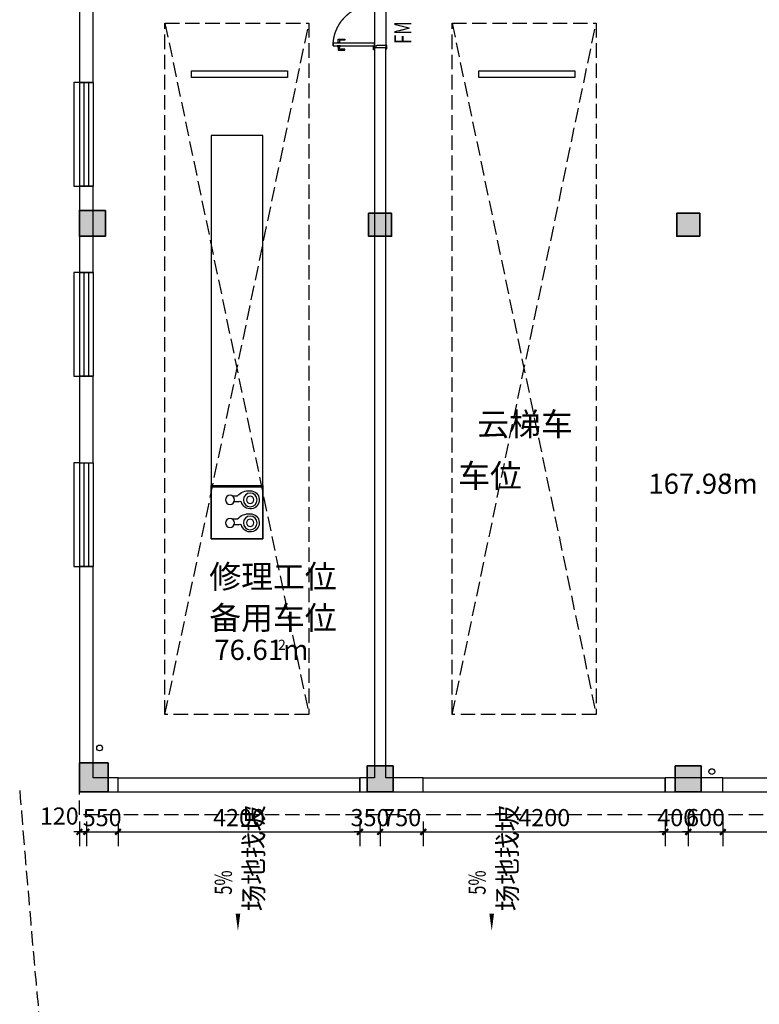
# Model space of a CAD drawing. Extents: x 997970 to 1189530, y 266186 to 513162.
# Drawn here: x 1013891 to 1026733, y 423175 to 440262 of the extents above; entities that cross this region are included whole.
import ezdxf

# ---------------------------------------------------------------- set-up
doc = ezdxf.new("R2010")
doc.units = 0
doc.header["$LTSCALE"] = 1000
doc.header["$MEASUREMENT"] = 0
doc.linetypes.add('DASH', pattern=[0.35, 0.25, -0.1])
doc.linetypes.add('HIDDEN', pattern=[0.375, 0.25, -0.125])
for name, color, linetype in [('.', 252, 'Continuous'), ('A-WIND', 4, 'Continuous'), ('A5.土建门', 135, 'Continuous'), ('AD-NAME-ROOM', 255, 'Continuous'), ('B4.装修完成面', 2, 'Continuous'), ('C1.新建门', 135, 'Continuous'), ('COLUMN', 2, 'Continuous'), ('DIM_SYMB', 3, 'Continuous'), ('G-ANNO-DIMS', 94, 'Continuous'), ('PIPE-压力废', 31, 'TG_YF'), ('PUB_TEXT', 7, 'Continuous'), ('SPACE_HATCH', 8, 'Continuous'), ('VPIPE-雨水', 4, 'Continuous'), ('WALL', 2, 'Continuous'), ('WINDOW', 4, 'Continuous'), ('WINDOW_TEXT', 7, 'Continuous'), ('消防训练场地', 201, 'Continuous')]:
    doc.layers.add(name, color=color, linetype=linetype)
doc.layers.add('砼柱', color=2, linetype='Continuous', lineweight=35)
doc.styles.add('_TCH_DIM', font='SIMPLEX', dxfattribs={"bigfont": 'GBCBIG'})
doc.styles.add('_TCH_DIM_T3', font='SIMPLEX', dxfattribs={"width": 0.705882, "bigfont": 'GBCBIG'})
doc.styles.add('_TCH_WINDOW', font='SIMPLEX', dxfattribs={"height": 3.5, "bigfont": 'GBCBIG'})
doc.styles.get("Standard").update_dxf_attribs({"font": 'gbenor.shx', "bigfont": 'gbcbig.shx'})
doc.styles.add('TG_LINETYPE', font='SIMPLEX', dxfattribs={"width": 0.8, "height": 3, "bigfont": 'HZTXT'})
doc.linetypes.add('TG_YF', pattern='A,2,-0.6,["YF",TG_LINETYPE,S=0.1,R=0,X=-0.52,Y=-0.15],0', length=2.6)
doc.dimstyles.new('_TCH_ARCH&&100', dxfattribs={"dimtxt": 297.5, "dimasz": 100, "dimexe": 250, "dimexo": 300, "dimgap": 100, "dimtad": 1, "dimdec": 0, "dimzin": 0, "dimdsep": 46, "dimtxsty": '_TCH_DIM_T3', "dimblk": 'ARCHTICK', "dimcen": 0.09, "dimclrt": 7, "dimazin": 2, "dimtfac": 1, "dimtdec": 0, "dimtix": 1, "dimtmove": 2, "dimatfit": 3, "dimfxl": 0, "dimtolj": 1, "dimtzin": 0, "dimarcsym": 0})

# ---------------------------------------------------------------- blocks, each defined once
blk = doc.blocks.new('A$C408E7173')
at = {"layer": '消防训练场地', "color": 250, "linetype": 'DASH'}
blk.add_open_spline([(-48708, -51487), (-48653, -52156), (-48598, -52825), (-48473, -54293), (-48402, -55094), (-48264, -56538), (-48203, -57184), (-48047, -58455), (-47948, -59080), (-47679, -60164), (-47529, -60630), (-47177, -61435), (-46993, -61778), (-46624, -62319), (-46453, -62531), (-46067, -62922), (-45845, -63100), (-45359, -63444), (-45098, -63608), (-44574, -63939), (-44313, -64106), (-43381, -64785), (-42795, -65379), (-41777, -66685), (-41345, -67403), (-40783, -68705), (-40604, -69269), (-40352, -70409), (-40274, -70987), (-40132, -72805), (-40182, -74038), (-40190, -75359), (-40190, -75468), (-40190, -75577)], degree=3, knots=[0, 0, 0, 0, 2.019447, 2.019447, 4.43408, 4.43408, 6.368774, 6.368774, 8.303469, 8.303469, 9.836788, 9.836788, 11.049164, 11.049164, 11.931242, 11.931242, 12.870409, 12.870409, 13.809576, 13.809576, 14.707872, 14.707872, 17.082694, 17.082694, 19.457516, 19.457516, 21.14044, 21.14044, 22.823364, 22.823364, 26.479541, 26.479541, 26.808844, 26.808844, 26.808844, 26.808844], dxfattribs=at)
blk = doc.blocks.new('gtrgbtrhgb')
at = {"layer": 'SPACE_HATCH', "linetype": 'DASH'}
blk.add_lwpolyline([(26062, 107368), (14062, 107368), (14062, 104868), (26062, 104868)], close=True, dxfattribs=at)
for points in [[(14062, 104868), (26062, 107368)], [(26062, 104868), (14062, 107368)]]:
    blk.add_lwpolyline(points, dxfattribs=at)
at = {"layer": 'SPACE_HATCH'}
blk.add_lwpolyline([(25117, 106998), (25117, 105330), (25235, 105330), (25235, 106998)], close=True, dxfattribs=at)
blk = doc.blocks.new('A$C728F4B77')
at = {"layer": '.'}
h = blk.add_hatch(color=0, dxfattribs=at)
h.dxf.hatch_style = 1
h.paths.add_polyline_path([(-47220, -41420), (-47670, -41420), (-47670, -41870), (-47220, -41870)])
h = blk.add_hatch(color=0, dxfattribs=at)
h.dxf.hatch_style = 1
h.paths.add_polyline_path([(-42250, -41470), (-42650, -41470), (-42650, -41870), (-42250, -41870)])
h = blk.add_hatch(color=0, dxfattribs=at)
h.dxf.hatch_style = 1
h.paths.add_polyline_path([(-36900, -41470), (-37300, -41470), (-37300, -41870), (-36900, -41870)])
h = blk.add_hatch(color=0, dxfattribs=at)
h.dxf.hatch_style = 1
h.paths.add_polyline_path([(-47170, -51010), (-47670, -51010), (-47670, -51510), (-47170, -51510)])
h = blk.add_hatch(color=0, dxfattribs=at)
h.dxf.hatch_style = 1
h.paths.add_polyline_path([(-42225, -51060), (-42675, -51060), (-42675, -51510), (-42225, -51510)])
h = blk.add_hatch(color=0, dxfattribs=at)
h.dxf.hatch_style = 1
h.paths.add_polyline_path([(-36875, -51060), (-37325, -51060), (-37325, -51510), (-36875, -51510)])
at = {"layer": '砼柱', "color": 0, "lineweight": 35}
for points in [[(-47220, -41420), (-47670, -41420), (-47670, -41870), (-47220, -41870)], [(-42250, -41470), (-42650, -41470), (-42650, -41870), (-42250, -41870)], [(-36900, -41470), (-37300, -41470), (-37300, -41870), (-36900, -41870)], [(-47170, -51010), (-47670, -51010), (-47670, -51510), (-47170, -51510)], [(-42225, -51060), (-42675, -51060), (-42675, -51510), (-42225, -51510)], [(-36875, -51060), (-37325, -51060), (-37325, -51510), (-36875, -51510)]]:
    blk.add_lwpolyline(points, close=True, dxfattribs=at)
blk = doc.blocks.new('I30_P-1')
for p, q in [((1.48, 0.41), (1.93, 0.41)), ((1.36, -0.23), (1.78, -0.23))]:
    blk.add_line(p, q)
for centre, radius in [((0, 0), 0.752), ((0, 0), 0.405), ((2.22, 0), 0.5)]:
    blk.add_circle(centre, radius)
for centre, radius, start, end in [((0, 0), 1, 90, 348.1603), ((0.15, -0.67), 1.67, 41.4091, 94.9756), ((1.48, 0.51), 0.1, 221.4091, 270), ((1.13, -0.46), 0.302, 56.4053, 120.7581), ((1.36, -0.13), 0.1, 236.4053, 270)]:
    blk.add_arc(centre, radius, start, end)
at = {"flags": 1}
for tag in ['SN', 'TY', 'UN']:
    blk.add_attdef(tag, (0, 0), '', height=0.01, dxfattribs=at)
blk = doc.blocks.new('A$C38CE654B')
blk.add_lwpolyline([(-45347, -46193), (-44447, -46193), (-44447, -47120), (-45347, -47120), (-45347, -46193)])
at = {"layer": 'VPIPE-雨水'}
for centre in [(-47282, -50750), (-36652, -51160)]:
    blk.add_circle(centre, 50, dxfattribs=at)
at = {"layer": 'PIPE-压力废', "linetype": 'Continuous', "extrusion": (-7.3844e-08, 2.0937e-06, -1), "xscale": 157.5000000000027, "yscale": 157.5000000000027, "zscale": -157.5000000000027, "rotation": 0.0217065992854288}
for p in [(44667, -46444, -4000), (44667, -46844, -4000)]:
    blk.add_blockref('I30_P-1', p, dxfattribs=at)
blk = doc.blocks.new('$WINLIB2D$00000001')
at = {"color": 0}
for points in [[(-0.5, 0.5), (-0.5, -0.5)], [(-0.5, 0.5), (0.5, 0.5)], [(0.5, -0.5), (0.5, 0.5)], [(0.5, 0.1667), (-0.5, 0.1667)], [(0.5, -0.1667), (-0.5, -0.1667)], [(-0.5, -0.5), (0.5, -0.5)]]:
    blk.add_lwpolyline(points, dxfattribs=at)
blk = doc.blocks.new('$TCHSYS$WIN2D')
for p, q in [((-0.5, 0.5), (0.5, 0.5)), ((-0.5, 0.5), (-0.5, -0.5)), ((0.5, 0.5), (0.5, -0.5)), ((0.5, 0.1667), (-0.5, 0.1667)), ((0.5, -0.1667), (-0.5, -0.1667)), ((-0.5, -0.5), (0.5, -0.5))]:
    blk.add_line(p, q)
blk = doc.blocks.new('_ArchTick')
at = {"color": 0, "linetype": 'ByBlock', "const_width": 0.4}
blk.add_lwpolyline([(-0.5, -0.5), (0.5, 0.5)], dxfattribs=at)
blk = doc.blocks.new('*D118')
at = {"layer": 'Defpoints', "color": 0, "transparency": 16777216}
for p in [(1014929, 426646), (1015049, 426646), (1015049, 426167)]:
    blk.add_point(p, dxfattribs=at)
at = {"layer": 'G-ANNO-DIMS', "color": 0, "lineweight": -2, "transparency": 16777216}
for p, q in [((1014929, 426346), (1014929, 425917)), ((1015049, 426346), (1015049, 425917)), ((1014929, 426167), (1014829, 426167)), ((1014929, 426167), (1015049, 426167)), ((1015049, 426167), (1015149, 426167))]:
    blk.add_line(p, q, dxfattribs=at)
at = {"layer": 'G-ANNO-DIMS', "color": 0, "lineweight": -2, "transparency": 16777216, "xscale": 100, "yscale": 100, "zscale": 100}
blk.add_blockref('_ArchTick', (1014929, 426167), dxfattribs=at)
at = {"layer": 'G-ANNO-DIMS', "color": 0, "lineweight": -2, "transparency": 16777216, "xscale": 100, "yscale": 100, "zscale": 100, "rotation": 180}
blk.add_blockref('_ArchTick', (1015049, 426167), dxfattribs=at)
at = {"layer": 'G-ANNO-DIMS', "color": 7, "transparency": 16777216, "insert": (1014579, 426442), "char_height": 297.5, "attachment_point": 5, "style": '_TCH_DIM_T3'}
blk.add_mtext('\\A1;120', dxfattribs=at)
blk = doc.blocks.new('*D119')
at = {"layer": 'Defpoints', "color": 0, "transparency": 16777216}
for p in [(1015049, 426646), (1015599, 426646), (1015599, 426167)]:
    blk.add_point(p, dxfattribs=at)
at = {"layer": 'G-ANNO-DIMS', "color": 0, "lineweight": -2, "transparency": 16777216}
for p, q in [((1015049, 426346), (1015049, 425917)), ((1015599, 426346), (1015599, 425917)), ((1015049, 426167), (1014949, 426167)), ((1015049, 426167), (1015599, 426167)), ((1015599, 426167), (1015699, 426167))]:
    blk.add_line(p, q, dxfattribs=at)
at = {"layer": 'G-ANNO-DIMS', "color": 0, "lineweight": -2, "transparency": 16777216, "xscale": 100, "yscale": 100, "zscale": 100}
blk.add_blockref('_ArchTick', (1015049, 426167), dxfattribs=at)
at = {"layer": 'G-ANNO-DIMS', "color": 0, "lineweight": -2, "transparency": 16777216, "xscale": 100, "yscale": 100, "zscale": 100, "rotation": 180}
blk.add_blockref('_ArchTick', (1015599, 426167), dxfattribs=at)
at = {"layer": 'G-ANNO-DIMS', "color": 7, "transparency": 16777216, "insert": (1015324, 426415), "char_height": 297.5, "attachment_point": 5, "style": '_TCH_DIM_T3'}
blk.add_mtext('\\A1;550', dxfattribs=at)
blk = doc.blocks.new('*D120')
at = {"layer": 'Defpoints', "color": 0, "transparency": 16777216}
for p in [(1015599, 426646), (1019799, 426646), (1019799, 426167)]:
    blk.add_point(p, dxfattribs=at)
at = {"layer": 'G-ANNO-DIMS', "color": 0, "lineweight": -2, "transparency": 16777216}
for p, q in [((1015599, 426346), (1015599, 425917)), ((1019799, 426346), (1019799, 425917)), ((1015599, 426167), (1019799, 426167))]:
    blk.add_line(p, q, dxfattribs=at)
at = {"layer": 'G-ANNO-DIMS', "color": 0, "lineweight": -2, "transparency": 16777216, "xscale": 100, "yscale": 100, "zscale": 100, "rotation": 180}
blk.add_blockref('_ArchTick', (1015599, 426167), dxfattribs=at)
at = {"layer": 'G-ANNO-DIMS', "color": 0, "lineweight": -2, "transparency": 16777216, "xscale": 100, "yscale": 100, "zscale": 100}
blk.add_blockref('_ArchTick', (1019799, 426167), dxfattribs=at)
at = {"layer": 'G-ANNO-DIMS', "color": 7, "transparency": 16777216, "insert": (1017699, 426415), "char_height": 297.5, "attachment_point": 5, "style": '_TCH_DIM_T3'}
blk.add_mtext('\\A1;4200', dxfattribs=at)
blk = doc.blocks.new('*D121')
at = {"layer": 'Defpoints', "color": 0, "transparency": 16777216}
for p in [(1019799, 426646), (1020149, 426646), (1020149, 426167)]:
    blk.add_point(p, dxfattribs=at)
at = {"layer": 'G-ANNO-DIMS', "color": 0, "lineweight": -2, "transparency": 16777216}
for p, q in [((1019799, 426346), (1019799, 425917)), ((1020149, 426346), (1020149, 425917)), ((1019799, 426167), (1019699, 426167)), ((1019799, 426167), (1020149, 426167)), ((1020149, 426167), (1020249, 426167))]:
    blk.add_line(p, q, dxfattribs=at)
at = {"layer": 'G-ANNO-DIMS', "color": 0, "lineweight": -2, "transparency": 16777216, "xscale": 100, "yscale": 100, "zscale": 100}
blk.add_blockref('_ArchTick', (1019799, 426167), dxfattribs=at)
at = {"layer": 'G-ANNO-DIMS', "color": 0, "lineweight": -2, "transparency": 16777216, "xscale": 100, "yscale": 100, "zscale": 100, "rotation": 180}
blk.add_blockref('_ArchTick', (1020149, 426167), dxfattribs=at)
at = {"layer": 'G-ANNO-DIMS', "color": 7, "transparency": 16777216, "insert": (1019974, 426415), "char_height": 297.5, "attachment_point": 5, "style": '_TCH_DIM_T3'}
blk.add_mtext('\\A1;350', dxfattribs=at)
blk = doc.blocks.new('*D122')
at = {"layer": 'Defpoints', "color": 0, "transparency": 16777216}
for p in [(1020149, 426646), (1020899, 426646), (1020899, 426167)]:
    blk.add_point(p, dxfattribs=at)
at = {"layer": 'G-ANNO-DIMS', "color": 0, "lineweight": -2, "transparency": 16777216}
for p, q in [((1020149, 426346), (1020149, 425917)), ((1020899, 426346), (1020899, 425917)), ((1020149, 426167), (1020899, 426167))]:
    blk.add_line(p, q, dxfattribs=at)
at = {"layer": 'G-ANNO-DIMS', "color": 0, "lineweight": -2, "transparency": 16777216, "xscale": 100, "yscale": 100, "zscale": 100, "rotation": 180}
blk.add_blockref('_ArchTick', (1020149, 426167), dxfattribs=at)
at = {"layer": 'G-ANNO-DIMS', "color": 0, "lineweight": -2, "transparency": 16777216, "xscale": 100, "yscale": 100, "zscale": 100}
blk.add_blockref('_ArchTick', (1020899, 426167), dxfattribs=at)
at = {"layer": 'G-ANNO-DIMS', "color": 7, "transparency": 16777216, "insert": (1020524, 426415), "char_height": 297.5, "attachment_point": 5, "style": '_TCH_DIM_T3'}
blk.add_mtext('\\A1;750', dxfattribs=at)
blk = doc.blocks.new('*D123')
at = {"layer": 'Defpoints', "color": 0, "transparency": 16777216}
for p in [(1020899, 426646), (1025099, 426646), (1025099, 426167)]:
    blk.add_point(p, dxfattribs=at)
at = {"layer": 'G-ANNO-DIMS', "color": 0, "lineweight": -2, "transparency": 16777216}
for p, q in [((1020899, 426346), (1020899, 425917)), ((1025099, 426346), (1025099, 425917)), ((1020899, 426167), (1025099, 426167))]:
    blk.add_line(p, q, dxfattribs=at)
at = {"layer": 'G-ANNO-DIMS', "color": 0, "lineweight": -2, "transparency": 16777216, "xscale": 100, "yscale": 100, "zscale": 100, "rotation": 180}
blk.add_blockref('_ArchTick', (1020899, 426167), dxfattribs=at)
at = {"layer": 'G-ANNO-DIMS', "color": 0, "lineweight": -2, "transparency": 16777216, "xscale": 100, "yscale": 100, "zscale": 100}
blk.add_blockref('_ArchTick', (1025099, 426167), dxfattribs=at)
at = {"layer": 'G-ANNO-DIMS', "color": 7, "transparency": 16777216, "insert": (1022999, 426415), "char_height": 297.5, "attachment_point": 5, "style": '_TCH_DIM_T3'}
blk.add_mtext('\\A1;4200', dxfattribs=at)
blk = doc.blocks.new('*D124')
at = {"layer": 'Defpoints', "color": 0, "transparency": 16777216}
for p in [(1025099, 426646), (1025499, 426646), (1025499, 426167)]:
    blk.add_point(p, dxfattribs=at)
at = {"layer": 'G-ANNO-DIMS', "color": 0, "lineweight": -2, "transparency": 16777216}
for p, q in [((1025099, 426346), (1025099, 425917)), ((1025499, 426346), (1025499, 425917)), ((1025099, 426167), (1024999, 426167)), ((1025099, 426167), (1025499, 426167)), ((1025499, 426167), (1025599, 426167))]:
    blk.add_line(p, q, dxfattribs=at)
at = {"layer": 'G-ANNO-DIMS', "color": 0, "lineweight": -2, "transparency": 16777216, "xscale": 100, "yscale": 100, "zscale": 100}
blk.add_blockref('_ArchTick', (1025099, 426167), dxfattribs=at)
at = {"layer": 'G-ANNO-DIMS', "color": 0, "lineweight": -2, "transparency": 16777216, "xscale": 100, "yscale": 100, "zscale": 100, "rotation": 180}
blk.add_blockref('_ArchTick', (1025499, 426167), dxfattribs=at)
at = {"layer": 'G-ANNO-DIMS', "color": 7, "transparency": 16777216, "insert": (1025299, 426415), "char_height": 297.5, "attachment_point": 5, "style": '_TCH_DIM_T3'}
blk.add_mtext('\\A1;400', dxfattribs=at)
blk = doc.blocks.new('*D125')
at = {"layer": 'Defpoints', "color": 0, "transparency": 16777216}
for p in [(1025499, 426646), (1026099, 426646), (1026099, 426167)]:
    blk.add_point(p, dxfattribs=at)
at = {"layer": 'G-ANNO-DIMS', "color": 0, "lineweight": -2, "transparency": 16777216}
for p, q in [((1025499, 426346), (1025499, 425917)), ((1026099, 426346), (1026099, 425917)), ((1025499, 426167), (1025399, 426167)), ((1025499, 426167), (1026099, 426167)), ((1026099, 426167), (1026199, 426167))]:
    blk.add_line(p, q, dxfattribs=at)
at = {"layer": 'G-ANNO-DIMS', "color": 0, "lineweight": -2, "transparency": 16777216, "xscale": 100, "yscale": 100, "zscale": 100}
blk.add_blockref('_ArchTick', (1025499, 426167), dxfattribs=at)
at = {"layer": 'G-ANNO-DIMS', "color": 0, "lineweight": -2, "transparency": 16777216, "xscale": 100, "yscale": 100, "zscale": 100, "rotation": 180}
blk.add_blockref('_ArchTick', (1026099, 426167), dxfattribs=at)
at = {"layer": 'G-ANNO-DIMS', "color": 7, "transparency": 16777216, "insert": (1025799, 426415), "char_height": 297.5, "attachment_point": 5, "style": '_TCH_DIM_T3'}
blk.add_mtext('\\A1;600', dxfattribs=at)
blk = doc.blocks.new('*D126')
at = {"layer": 'Defpoints', "color": 0, "transparency": 16777216}
for p in [(1026099, 426646), (1030299, 426646), (1030299, 426167)]:
    blk.add_point(p, dxfattribs=at)
at = {"layer": 'G-ANNO-DIMS', "color": 0, "lineweight": -2, "transparency": 16777216}
for p, q in [((1026099, 426346), (1026099, 425917)), ((1030299, 426346), (1030299, 425917)), ((1026099, 426167), (1030299, 426167))]:
    blk.add_line(p, q, dxfattribs=at)
at = {"layer": 'G-ANNO-DIMS', "color": 0, "lineweight": -2, "transparency": 16777216, "xscale": 100, "yscale": 100, "zscale": 100, "rotation": 180}
blk.add_blockref('_ArchTick', (1026099, 426167), dxfattribs=at)
at = {"layer": 'G-ANNO-DIMS', "color": 0, "lineweight": -2, "transparency": 16777216, "xscale": 100, "yscale": 100, "zscale": 100}
blk.add_blockref('_ArchTick', (1030299, 426167), dxfattribs=at)
at = {"layer": 'G-ANNO-DIMS', "color": 7, "transparency": 16777216, "insert": (1028199, 426415), "char_height": 297.5, "attachment_point": 5, "style": '_TCH_DIM_T3'}
blk.add_mtext('\\A1;4200', dxfattribs=at)
blk = doc.blocks.new('$WINLIB2D$00000007')
at = {"color": 0, "linetype": 'DASH'}
for points in [[(-0.5, 0.5), (0.5, 0.5)], [(-0.5, -0.5), (0.5, -0.5)]]:
    blk.add_lwpolyline(points, dxfattribs=at)
at = {"color": 0}
for points in [[(-0.5, 0.5), (-0.5, -0.5)], [(0.5, 0.5), (0.5, -0.5)]]:
    blk.add_lwpolyline(points, dxfattribs=at)
blk = doc.blocks.new('ywsp3')
blk.add_lwpolyline([(0, 0), (-60, 0), (-60, 17), (0, 17)], close=True)
blk = doc.blocks.new('ydhd1')
for points in [[(28, 0), (-28, 0), (-28, 9), (28, 9)], [(15, 9), (-15, 9), (-15, 14), (15, 14)]]:
    blk.add_lwpolyline(points, close=True)
blk.add_lwpolyline([(-11, 14), (-11, 70, -0.414214), (-8, 73), (101, 73, -0.414214), (104, 70), (104, 59, -0.414214), (101, 56), (14, 56, 0.414214), (11, 53), (11, 14)], format="xyb")
blk = doc.blocks.new('yqd_2_1500_200_ydhd1_ywsp3_45_0_0_3')
at = {"layer": 'B4.装修完成面'}
for p, q in [((-0.5, 0.067), (0.5, 0.067)), ((-0.5, -0.067), (0.5, -0.067))]:
    blk.add_line(p, q, dxfattribs=at)
for points in [[(-0.5, 0.067), (-0.477, 0.067), (-0.477, 0.037), (-0.467, 0.037), (-0.467, -0.067), (-0.5, -0.067)], [(0.5, 0.067), (0.477, 0.067), (0.477, 0.037), (0.467, 0.037), (0.467, -0.067), (0.5, -0.067)]]:
    blk.add_lwpolyline(points, close=True, dxfattribs=at)
at = {"layer": 'C1.新建门'}
for points in [[(-0.477, 0.067), (-0.447, 0.067), (-0.447, 0.543), (-0.477, 0.543)], [(0.477, 0.067), (0.447, 0.067), (0.447, 0.543), (0.477, 0.543)]]:
    blk.add_lwpolyline(points, close=True, dxfattribs=at)
at = {"layer": 'C1.新建门', "linetype": 'HIDDEN', "ltscale": 0.015}
for centre, start, end in [((-0.477, 0.067), 0, 90), ((0.477, 0.067), 90, 180)]:
    blk.add_arc(centre, 0.477, start, end, dxfattribs=at)
at = {"layer": 'B4.装修完成面', "zscale": 0.0006666666666669999}
for p, xscale, yscale in [((-0.483, 0.067), 0.0006666666666669999, 0.0006666666666669999), ((0.483, 0.067), -0.0006666666666669999, 0.0006666666666669999), ((-0.473, -0.067), 0.0006666666666669999, -0.0006666666666669999), ((0.473, -0.067), -0.0006666666666669999, -0.0006666666666669999)]:
    blk.add_blockref('ywsp3', p, dxfattribs=dict(at, xscale=xscale, yscale=yscale))
at = {"layer": 'C1.新建门', "yscale": 0.0006666666666669999, "zscale": 0.0006666666666669999}
for p, xscale, rotation in [((-0.477, 0.477), -0.0006666666666669999, 90.00000000000593), ((-0.447, 0.477), 0.0006666666666669999, 270.0000000000178), ((0.447, 0.477), -0.0006666666666669999, 89.99999999998218), ((0.477, 0.477), 0.0006666666666669999, 269.9999999999941)]:
    blk.add_blockref('ydhd1', p, dxfattribs=dict(at, xscale=xscale, rotation=rotation))

msp = doc.modelspace()

# ---------------------------------------------------------------- linework, layer by layer
for points in [[(1014929.4, 439173.6), (1014829.4, 439173.6), (1014829.4, 437373.6), (1014929.4, 437373.6)], [(1014929.4, 435873.6), (1014829.4, 435873.6), (1014829.4, 434073.6), (1014929.4, 434073.6)], [(1014929.4, 432573.6), (1014829.4, 432573.6), (1014829.4, 430773.6), (1014929.4, 430773.6)]]:
    msp.add_lwpolyline(points)
for points in [[(1017214.4, 431253.6), (1018114.4, 431253.6), (1018114.4, 438253.6), (1017214.4, 438253.6)], [(1017214.4, 432153.6), (1018114.4, 432153.6), (1018114.4, 431253.6), (1017214.4, 431253.6)]]:
    msp.add_lwpolyline(points, close=True)
at = {"color": 8, "linetype": 'DASH'}
msp.add_lwpolyline([(1045699.4, 426463.6), (1014929.5, 426463.6), (1014929.3, 426863.6)], dxfattribs=at)
at = {"layer": 'DIM_SYMB'}
for points in [[(1017681.2, 426085.5, 0, 0, 0), (1017681.2, 424447, 0, 80, 0), (1017681.2, 424747, 0, 0, 0)], [(1022086.8, 426085.5, 0, 0, 0), (1022086.8, 424447, 0, 80, 0), (1022086.8, 424747, 0, 0, 0)]]:
    msp.add_lwpolyline(points, format="xyseb", dxfattribs=at)
at = {"layer": 'WALL', "color": 2}
for p, q in [((1014929.4, 443043.6), (1014929.4, 439173.6)), ((1015169.4, 439173.6), (1015169.4, 442803.6)), ((1020249.5, 439773.6), (1020049.5, 439773.6)), ((1020049.5, 439773.6), (1020049.5, 427103.6)), ((1020249.5, 427103.6), (1020249.5, 439773.6)), ((1014929.4, 439173.6), (1015169.4, 439173.6)), ((1015169.4, 437373.6), (1014929.4, 437373.6)), ((1014929.4, 437373.6), (1014929.4, 435873.6)), ((1015169.4, 435873.6), (1015169.4, 437373.6)), ((1014929.4, 435873.6), (1015169.4, 435873.6)), ((1015169.4, 434073.6), (1014929.4, 434073.6)), ((1014929.4, 434073.6), (1014929.4, 432573.6)), ((1015169.4, 432573.6), (1015169.4, 434073.6)), ((1014929.4, 432573.6), (1015169.4, 432573.6)), ((1015169.4, 430773.6), (1014929.4, 430773.6)), ((1014929.4, 430773.6), (1014929.4, 426863.6)), ((1015169.4, 427103.6), (1015169.4, 430773.6)), ((1015599.4, 427103.6), (1015169.4, 427103.6)), ((1015599.4, 426863.6), (1015599.4, 427103.6)), ((1020049.5, 427103.6), (1019799.4, 427103.6)), ((1019799.4, 427103.6), (1019799.4, 426863.6)), ((1020899.4, 427103.6), (1020249.5, 427103.6)), ((1020899.4, 426863.6), (1020899.4, 427103.6)), ((1026099.4, 427103.6), (1025099.4, 427103.6)), ((1025099.4, 427103.6), (1025099.4, 426863.6)), ((1026099.4, 426863.6), (1026099.4, 427103.6)), ((1014929.4, 426863.6), (1015599.4, 426863.6)), ((1019799.4, 426863.6), (1020148.9, 426863.6)), ((1020148.9, 426863.6), (1020899.4, 426863.6)), ((1025099.4, 426863.6), (1026099.4, 426863.6))]:
    msp.add_line(p, q, dxfattribs=at)

# ---------------------------------------------------------------- block references
for name, p in [('A$C408E7173', (1062599.4, 478373.6)), ('A$C38CE654B', (1062561, 478373.6)), ('A$C728F4B77', (1062599.4, 478373.6))]:
    msp.add_blockref(name, p)
at = {"layer": 'A-WIND', "yscale": -240, "zscale": 240}
for name, p, xscale, rotation in [('$WINLIB2D$00000001', (1015049.4, 438273.6), -1800, 90.00000000002342), ('$WINLIB2D$00000001', (1015049.4, 434973.6), -1800, 90.00000000002342), ('$WINLIB2D$00000007', (1017699.4, 426983.6), 4200, 359.9999999999922), ('$WINLIB2D$00000007', (1022999.4, 426983.6), 4200, 359.9999999999937), ('$WINLIB2D$00000007', (1028199.4, 426983.6), 4200, 359.9999999999937)]:
    msp.add_blockref(name, p, dxfattribs=dict(at, xscale=xscale, rotation=rotation))
at = {"layer": 'A5.土建门', "xscale": -1499.999999961816, "yscale": 1499.999999961816, "zscale": 1499.999999961816, "rotation": 90.00000000004005}
msp.add_blockref('yqd_2_1500_200_ydhd1_ywsp3_45_0_0_3', (1020149.5, 440523.6), dxfattribs=at)
at = {"layer": 'COLUMN', "xscale": -1, "rotation": 270}
for p in [(911546.1, 414141.4), (916531.1, 414141.4)]:
    msp.add_blockref('gtrgbtrhgb', p, dxfattribs=at)
at = {"layer": 'WINDOW', "xscale": -1800, "yscale": 240, "zscale": -1800, "rotation": 90.00000000002342}
msp.add_blockref('$TCHSYS$WIN2D', (1015049.4, 431673.6), dxfattribs=at)

# ---------------------------------------------------------------- texts
at = {"layer": 'AD-NAME-ROOM'}
for s, height, p in [('167.98m', 350, (1024807.2, 432034.3)), ('2', 175, (1026120.8, 432209.3)), ('76.61m', 350, (1017270.7, 429151.4)), ('2', 175, (1018379, 429326.4))]:
    msp.add_text(s, height=height, dxfattribs=at).set_placement(p)
at = {"layer": 'PUB_TEXT'}
for s, p in [('云梯车', (1021835.8, 433038.6)), ('车位', (1021505.2, 432145.2)), ('修理工位', (1017183.9, 430394.3)), ('备用车位', (1017183.9, 429679.6))]:
    msp.add_text(s, height=405.11, dxfattribs=at).set_placement(p)
at = {"layer": 'PUB_TEXT', "color": 7, "style": '_TCH_DIM'}
for p in [(1018123.8, 424791.5), (1022529.4, 424791.5)]:
    msp.add_text('场地找坡', height=337.59, rotation=90, dxfattribs=at).set_placement(p)
at = {"layer": 'PUB_TEXT', "color": 7, "style": '_TCH_DIM', "width": 0.705882}
for p in [(1017576.2, 425076.2), (1021981.8, 425076.2)]:
    msp.add_text('5%', height=297.5, rotation=90, dxfattribs=at).set_placement(p)
at = {"layer": 'WINDOW_TEXT', "style": '_TCH_WINDOW', "width": 0.705882}
msp.add_text('FM', height=297.5, rotation=90, dxfattribs=at).set_placement((1020691, 439842.5))

# ---------------------------------------------------------------- dimensions: what is measured, and where the dimension line sits
at = {"layer": 'G-ANNO-DIMS'}
dim = msp.add_linear_dim(base=(1015049.4, 426166.6), p1=(1014929.4, 426645.6), p2=(1015049.4, 426645.6), angle=0, dimstyle='_TCH_ARCH&&100', dxfattribs=at)
dim.commit()
dim.dimension.update_dxf_attribs({"geometry": '*D118', "text_midpoint": (1014579.4, 426441.6), "dimtype": 129})
for p1, p2, picture, middle in [((1015049.4, 426645.6), (1015599.4, 426645.6), '*D119', (1015324.4, 426415.4)), ((1015599.4, 426645.6), (1019799.4, 426645.6), '*D120', (1017699.4, 426415.4)), ((1019799.4, 426645.6), (1020149.4, 426645.6), '*D121', (1019974.4, 426415.4)), ((1020149.4, 426645.6), (1020899.4, 426645.6), '*D122', (1020524.4, 426415.4)), ((1020899.4, 426645.6), (1025099.4, 426645.6), '*D123', (1022999.4, 426415.4)), ((1025099.4, 426645.6), (1025499.4, 426645.6), '*D124', (1025299.4, 426415.4)), ((1025499.4, 426645.6), (1026099.4, 426645.6), '*D125', (1025799.4, 426415.4)), ((1026099.4, 426645.6), (1030299.4, 426645.6), '*D126', (1028199.4, 426415.4))]:
    dim = msp.add_aligned_dim(p1=p1, p2=p2, distance=-479, dimstyle='_TCH_ARCH&&100', dxfattribs=at)
    dim.commit()
    dim.dimension.update_dxf_attribs({"geometry": picture, "text_midpoint": middle})

doc.saveas('drawing.dxf')
